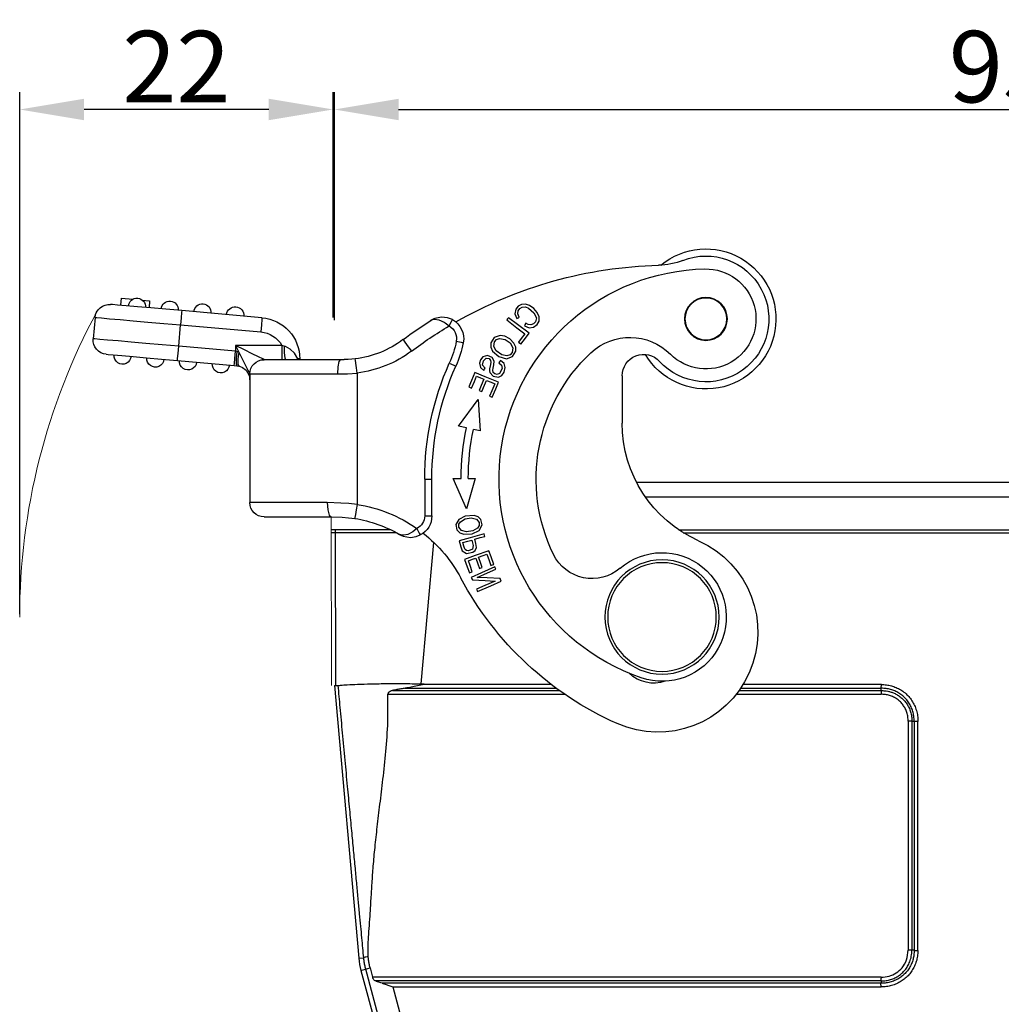
# Model space of a CAD drawing. Units: millimetres. Extents: x 1443 to 2037, y 610 to 1030.
# Drawn here: x 1659 to 1728, y 869 to 937 of the extents above; entities that cross this region are included whole.
import ezdxf

# ---------------------------------------------------------------- set-up
doc = ezdxf.new("R2010")
doc.units = ezdxf.units.MM
doc.header["$LTSCALE"] = 65.395
doc.header["$PDMODE"] = 3
doc.header["$PDSIZE"] = 8
doc.layers.get('0').update_dxf_attribs({"linetype": 'CONTINUOUS', "lineweight": 30})
doc.layers.get('Defpoints').update_dxf_attribs({"linetype": 'CONTINUOUS'})
doc.layers.add('Hat', color=6, linetype='CONTINUOUS', lineweight=15)
doc.layers.add('TFR-TRI', color=7, linetype='CONTINUOUS', lineweight=30)
doc.styles.add('Romans字体', font='romans.shx', dxfattribs={"width": 0.75})
doc.dimstyles.new('01', dxfattribs={"dimtxt": 5, "dimasz": 4.5, "dimexe": 1.2, "dimexo": 0.2, "dimgap": 0.5, "dimtad": 1, "dimdec": 1, "dimdsep": 46, "dimtxsty": 'Romans字体', "dimcen": 0, "dimclrd": 1, "dimclre": 6, "dimclrt": 4, "dimazin": 2, "dimtfac": 1, "dimtdec": 1, "dimtofl": 0, "dimtmove": 0, "dimatfit": 3, "dimfxl": 1, "dimtolj": 1, "dimtzin": 0, "dimarcsym": 0})

# ---------------------------------------------------------------- blocks, each defined once
blk = doc.blocks.new('*D7')
at = {"layer": 'Defpoints', "color": 0, "transparency": 16777216}
for p in [(1774.576, 931.207), (1681.024, 916.264), (1774.576, 916.263)]:
    blk.add_point(p, dxfattribs=at)
at = {"layer": 'Hat', "color": 6, "lineweight": -2, "transparency": 16777216}
for p, q in [((1681.024, 916.464), (1681.024, 932.407)), ((1774.576, 916.463), (1774.576, 932.407))]:
    blk.add_line(p, q, dxfattribs=at)
at = {"layer": 'Hat', "color": 1, "lineweight": -2, "transparency": 16777216}
blk.add_line((1685.524, 931.207), (1770.076, 931.207), dxfattribs=at)
at = {"layer": 'Hat', "color": 1, "transparency": 16777216}
for points in [[(1685.524, 931.957), (1685.524, 930.457), (1681.024, 931.207)], [(1770.076, 931.957), (1770.076, 930.457), (1774.576, 931.207)]]:
    blk.add_solid(points, dxfattribs=at)
at = {"layer": 'Hat', "color": 4, "transparency": 16777216, "insert": (1727.8, 934.207), "char_height": 5, "attachment_point": 5, "style": 'Romans字体'}
blk.add_mtext('\\A1;95', dxfattribs=at)
blk = doc.blocks.new('dg')
at = {"layer": 'TFR-TRI', "color": 3, "linetype": 'Continuous'}
for p, q in [((7506.269, 605.426), (7505.434, 605.353)), ((7506.269, 605.426), (7506.312, 604.928)), ((7477.772, 604.721), (7477.4, 604.405)), ((7477.402, 604.706), (7477.693, 604.915)), ((7477.693, 604.915), (7477.988, 605.012)), ((7477.993, 604.809), (7477.772, 604.721)), ((7477.988, 605.012), (7478.264, 604.992)), ((7478.211, 604.8), (7477.993, 604.809)), ((7478.381, 604.701), (7478.211, 604.8)), ((7478.264, 604.992), (7478.499, 604.868)), ((7478.499, 604.868), (7478.669, 604.662)), ((7503.137, 604.65), (7504.19, 604.742)), ((7504.19, 604.742), (7505.134, 604.824)), ((7504.815, 605.298), (7504.276, 605.251)), ((7504.276, 605.251), (7504.32, 604.753)), ((7505.134, 604.824), (7505.923, 604.893)), ((7505.923, 604.893), (7506.516, 604.945)), ((7506.516, 604.945), (7506.885, 604.978)), ((7506.885, 604.978), (7507.01, 604.989)), ((7477.024, 604.116), (7477.162, 604.424)), ((7477.029, 603.822), (7477.024, 604.116)), ((7477.162, 604.424), (7477.402, 604.706)), ((7477.4, 604.405), (7477.222, 604.062)), ((7477.222, 604.062), (7477.285, 603.76)), ((7478.502, 604.532), (7478.381, 604.701)), ((7478.415, 604.107), (7478.517, 604.337)), ((7478.491, 604.058), (7478.415, 604.107)), ((7478.588, 603.996), (7478.491, 604.058)), ((7478.517, 604.337), (7478.502, 604.532)), ((7478.536, 603.579), (7479.165, 604.06)), ((7478.726, 604.339), (7478.588, 603.996)), ((7478.669, 604.662), (7478.726, 604.339)), ((7479.165, 604.06), (7479.233, 603.971)), ((7483.094, 603.925), (7483.447, 604.061)), ((7483.447, 604.061), (7483.865, 604.103)), ((7483.865, 604.103), (7484.315, 604.015)), ((7496.417, 604.062), (7502.029, 604.553)), ((7496.417, 604.062), (7496.428, 603.928)), ((7502.029, 604.553), (7503.137, 604.65)), ((7502.029, 604.553), (7502.04, 604.419)), ((7502.04, 604.419), (7502.072, 604.055)), ((7502.072, 604.055), (7502.116, 603.557)), ((7507.638, 604.04), (7507.086, 603.991)), ((7507.978, 604.069), (7507.638, 604.04)), ((7508.093, 604.079), (7507.978, 604.069)), ((7508.093, 604.079), (7508.224, 602.585)), ((7477.171, 603.573), (7477.029, 603.822)), ((7477.415, 603.392), (7477.171, 603.573)), ((7477.285, 603.76), (7477.426, 603.62)), ((7477.718, 603.36), (7477.415, 603.392)), ((7477.426, 603.62), (7477.608, 603.564)), ((7477.608, 603.564), (7477.802, 603.594)), ((7478.059, 603.485), (7477.718, 603.36)), ((7477.735, 602.967), (7478.536, 603.579)), ((7477.802, 603.594), (7477.969, 603.676)), ((7477.969, 603.676), (7478.02, 603.569)), ((7478.02, 603.569), (7478.059, 603.485)), ((7478.581, 603.36), (7478.026, 602.935)), ((7479.287, 603.9), (7478.581, 603.36)), ((7479.233, 603.971), (7479.287, 603.9)), ((7483.163, 603.796), (7483.094, 603.925)), ((7483.331, 603.485), (7483.163, 603.796)), ((7483.611, 603.708), (7483.331, 603.485)), ((7483.669, 603.746), (7483.611, 603.708)), ((7484.038, 603.917), (7483.669, 603.746)), ((7484.354, 603.954), (7484.038, 603.917)), ((7484.315, 604.015), (7484.392, 603.985)), ((7484.456, 603.937), (7484.354, 603.954)), ((7484.392, 603.985), (7484.532, 603.917)), ((7484.527, 603.913), (7484.456, 603.937)), ((7484.565, 603.896), (7484.527, 603.913)), ((7484.532, 603.917), (7484.582, 603.888)), ((7484.585, 603.885), (7484.565, 603.896)), ((7484.582, 603.888), (7484.6, 603.876)), ((7484.597, 603.878), (7484.585, 603.885)), ((7484.603, 603.874), (7484.597, 603.878)), ((7484.6, 603.876), (7484.605, 603.873)), ((7484.607, 603.872), (7484.603, 603.874)), ((7484.605, 603.873), (7484.606, 603.873)), ((7484.606, 603.873), (7484.612, 603.869)), ((7484.609, 603.871), (7484.607, 603.872)), ((7484.612, 603.869), (7484.609, 603.871)), ((7496.428, 603.928), (7496.46, 603.564)), ((7496.46, 603.564), (7496.504, 603.066)), ((7502.116, 603.557), (7496.504, 603.066)), ((7503.282, 603.659), (7502.116, 603.557)), ((7502.247, 602.062), (7502.116, 603.557)), ((7504.403, 603.757), (7503.282, 603.659)), ((7505.437, 603.847), (7504.403, 603.757)), ((7506.342, 603.926), (7505.437, 603.847)), ((7507.086, 603.991), (7506.342, 603.926)), ((7477.99, 602.634), (7477.735, 602.967)), ((7478.026, 602.935), (7478.282, 602.601)), ((7479.083, 602.578), (7479.435, 602.76)), ((7479.435, 602.76), (7479.762, 602.814)), ((7479.762, 602.814), (7480.169, 602.671)), ((7480.169, 602.671), (7480.405, 602.304)), ((7478.314, 602.21), (7477.99, 602.634)), ((7478.282, 602.601), (7478.483, 602.339)), ((7478.388, 602.267), (7478.314, 602.21)), ((7478.483, 602.339), (7478.388, 602.267)), ((7478.657, 601.72), (7478.662, 602.01)), ((7478.662, 602.01), (7478.788, 602.286)), ((7478.788, 602.286), (7479.083, 602.578)), ((7479.06, 602.295), (7478.858, 601.955)), ((7479.412, 602.529), (7479.06, 602.295)), ((7479.8, 602.609), (7479.412, 602.529)), ((7480.01, 602.531), (7479.8, 602.609)), ((7480.157, 602.373), (7480.01, 602.531)), ((7480.025, 601.732), (7480.208, 602.054)), ((7480.208, 602.054), (7480.157, 602.373)), ((7480.41, 602.009), (7480.282, 601.722)), ((7480.405, 602.304), (7480.41, 602.009)), ((7482.477, 602.342), (7482.334, 602.313)), ((7482.824, 602.41), (7482.477, 602.342)), ((7486.252, 602.125), (7485.952, 601.725)), ((7486.471, 602.418), (7486.252, 602.125)), ((7486.552, 602.525), (7486.471, 602.418)), ((7494.452, 601.863), (7494.772, 602.039)), ((7494.772, 602.039), (7494.87, 602.073)), ((7494.87, 602.073), (7494.855, 601.594)), ((7494.87, 602.073), (7495.024, 602.123)), ((7495.024, 602.123), (7498.269, 602.123)), ((7495.024, 602.123), (7495.024, 601.623)), ((7497.651, 601.814), (7498.269, 602.123)), ((7498.269, 602.123), (7498.033, 601.65)), ((7498.269, 602.123), (7498.269, 601.714)), ((7498.269, 601.714), (7502.247, 602.062)), ((7502.247, 602.062), (7503.413, 602.164)), ((7502.29, 601.564), (7502.247, 602.062)), ((7503.413, 602.164), (7504.534, 602.262)), ((7504.534, 602.262), (7505.567, 602.353)), ((7505.567, 602.353), (7506.473, 602.432)), ((7506.473, 602.432), (7507.216, 602.497)), ((7507.216, 602.497), (7507.769, 602.545)), ((7507.769, 602.545), (7508.109, 602.575)), ((7508.109, 602.575), (7508.224, 602.585)), ((7478.882, 601.348), (7478.657, 601.72)), ((7478.858, 601.955), (7478.909, 601.628)), ((7479.314, 601.189), (7478.882, 601.348)), ((7478.909, 601.628), (7479.063, 601.466)), ((7479.063, 601.466), (7479.282, 601.396)), ((7479.282, 601.396), (7479.649, 601.472)), ((7479.846, 601.34), (7479.314, 601.189)), ((7479.649, 601.472), (7480.025, 601.732)), ((7480.282, 601.722), (7479.846, 601.34)), ((7480.185, 601.02), (7480.315, 601.286)), ((7480.315, 601.286), (7480.631, 601.426)), ((7480.631, 601.426), (7480.963, 601.318)), ((7480.963, 601.318), (7481.122, 601.114)), ((7493.918, 601.173), (7494.15, 601.572)), ((7494.15, 601.572), (7494.452, 601.863)), ((7494.855, 601.594), (7494.818, 601.249)), ((7495.024, 601.623), (7495.024, 601.257)), ((7496.367, 601.172), (7496.651, 601.314)), ((7496.651, 601.314), (7497.094, 601.535)), ((7497.094, 601.535), (7497.651, 601.814)), ((7498.033, 601.65), (7497.779, 601.143)), ((7498.033, 601.65), (7498.182, 601.699)), ((7498.033, 601.65), (7498.111, 601.179)), ((7498.182, 601.699), (7498.269, 601.714)), ((7498.182, 601.699), (7498.214, 601.203)), ((7498.313, 601.216), (7498.269, 601.714)), ((7502.322, 601.2), (7502.29, 601.564)), ((7505.439, 601.338), (7504.495, 601.255)), ((7506.228, 601.407), (7505.439, 601.338)), ((7506.821, 601.459), (7506.228, 601.407)), ((7507.19, 601.491), (7506.821, 601.459)), ((7507.315, 601.502), (7507.19, 601.491)), ((7479.396, 600.569), (7479.484, 600.846)), ((7479.484, 600.846), (7479.606, 600.984)), ((7479.606, 600.984), (7479.732, 601.07)), ((7479.661, 600.737), (7479.619, 600.51)), ((7479.838, 600.91), (7479.661, 600.737)), ((7479.732, 601.07), (7479.792, 600.981)), ((7479.792, 600.981), (7479.838, 600.91)), ((7480.204, 600.759), (7480.185, 601.02)), ((7480.248, 600.533), (7480.204, 600.759)), ((7480.42, 601.076), (7480.413, 600.948)), ((7480.413, 600.948), (7480.438, 600.787)), ((7480.527, 601.199), (7480.42, 601.076)), ((7480.438, 600.787), (7480.494, 600.49)), ((7480.731, 601.22), (7480.527, 601.199)), ((7480.925, 601.037), (7480.731, 601.22)), ((7480.801, 600.528), (7480.983, 600.749)), ((7480.983, 600.749), (7480.925, 601.037)), ((7481.122, 601.114), (7481.196, 600.873)), ((7481.196, 600.873), (7481.135, 600.58)), ((7482.988, 600.734), (7482.854, 600.674)), ((7483.311, 600.878), (7482.988, 600.734)), ((7489.816, 600.564), (7489.856, 600.886)), ((7489.856, 600.886), (7489.883, 601.101)), ((7489.874, 601.178), (7490.399, 601.137)), ((7489.883, 601.101), (7489.893, 601.176)), ((7490.399, 601.137), (7490.664, 601.126)), ((7490.929, 601.123), (7490.661, 601.129)), ((7490.664, 601.126), (7490.928, 601.123)), ((7490.929, 601.123), (7492.169, 601.123)), ((7491.018, 600.989), (7490.929, 601.123)), ((7491.083, 600.623), (7491.018, 600.989)), ((7491.107, 600.123), (7491.083, 600.623)), ((7492.169, 601.123), (7493.314, 601.123)), ((7493.314, 601.123), (7494.321, 601.123)), ((7493.769, 601.123), (7493.769, 601.173)), ((7493.769, 601.173), (7493.807, 601.173)), ((7493.807, 601.173), (7493.918, 601.173)), ((7493.903, 601.123), (7493.918, 601.173)), ((7493.918, 601.173), (7493.929, 601.148)), ((7493.929, 601.148), (7493.939, 601.123)), ((7494.321, 601.123), (7495.147, 601.123)), ((7494.818, 601.249), (7494.769, 601.123)), ((7495.024, 601.257), (7495.024, 601.123)), ((7495.147, 601.123), (7495.762, 601.123)), ((7495.762, 601.123), (7496.141, 601.123)), ((7496.141, 601.123), (7496.269, 601.123)), ((7496.269, 601.123), (7496.367, 601.172)), ((7496.269, 601.123), (7496.403, 601.123)), ((7497.562, 600.709), (7497.398, 600.38)), ((7497.779, 601.143), (7497.562, 600.709)), ((7497.981, 600.664), (7497.77, 600.573)), ((7498.033, 600.678), (7497.981, 600.664)), ((7498.111, 600.826), (7498.033, 600.678)), ((7498.182, 600.703), (7498.033, 600.678)), ((7498.111, 601.179), (7498.111, 600.826)), ((7498.214, 600.839), (7498.182, 600.703)), ((7498.357, 600.718), (7498.182, 600.703)), ((7498.214, 601.203), (7498.214, 600.839)), ((7498.345, 600.852), (7498.313, 601.216)), ((7498.357, 600.718), (7498.345, 600.852)), ((7502.334, 601.066), (7498.357, 600.718)), ((7502.334, 601.066), (7502.322, 601.2)), ((7503.442, 601.163), (7502.334, 601.066)), ((7504.495, 601.255), (7503.442, 601.163)), ((7471.217, 599.996), (7471.217, 596.681)), ((7479.473, 600.251), (7479.396, 600.569)), ((7479.636, 600.027), (7479.473, 600.251)), ((7479.619, 600.51), (7479.808, 600.157)), ((7479.865, 599.909), (7479.636, 600.027)), ((7479.808, 600.157), (7479.968, 600.092)), ((7480.237, 599.965), (7479.865, 599.909)), ((7479.865, 599.539), (7480.795, 599.929)), ((7479.968, 600.092), (7480.126, 600.126)), ((7480.126, 600.126), (7480.236, 600.231)), ((7480.236, 600.231), (7480.266, 600.401)), ((7480.471, 600.221), (7480.237, 599.965)), ((7480.266, 600.401), (7480.248, 600.533)), ((7480.497, 600.339), (7480.471, 600.221)), ((7480.494, 600.49), (7480.497, 600.339)), ((7480.795, 599.929), (7481.525, 600.235)), ((7480.847, 600.456), (7480.801, 600.528)), ((7480.906, 600.364), (7480.847, 600.456)), ((7481.135, 600.58), (7480.906, 600.364)), ((7481.407, 599.967), (7481.122, 599.848)), ((7481.561, 599.602), (7481.407, 599.967)), ((7481.525, 600.235), (7481.764, 599.666)), ((7489.769, 600.184), (7489.816, 600.564)), ((7490.436, 600.138), (7489.769, 600.184)), ((7489.769, 600.184), (7489.769, 591.002)), ((7490.772, 600.127), (7490.436, 600.138)), ((7491.107, 600.123), (7490.772, 600.127)), ((7492.364, 600.123), (7491.107, 600.123)), ((7493.543, 600.123), (7492.364, 600.123)), ((7494.607, 600.123), (7493.543, 600.123)), ((7495.526, 600.123), (7494.607, 600.123)), ((7496.271, 600.123), (7495.526, 600.123)), ((7496.82, 600.123), (7496.271, 600.123)), ((7497.156, 600.123), (7496.82, 600.123)), ((7497.269, 600.123), (7497.156, 600.123)), ((7497.269, 599.707), (7497.298, 600.18)), ((7497.298, 600.18), (7497.269, 600.123)), ((7497.269, 600.123), (7497.269, 591.123)), ((7497.298, 599.943), (7497.269, 599.707)), ((7497.398, 600.38), (7497.298, 600.18)), ((7497.298, 600.18), (7497.312, 600.06)), ((7497.312, 600.06), (7497.298, 599.943)), ((7497.322, 600.026), (7497.298, 599.943)), ((7497.536, 600.386), (7497.322, 600.026)), ((7497.77, 600.573), (7497.536, 600.386)), ((7480.059, 599.078), (7479.865, 599.539)), ((7480.388, 599.54), (7480.139, 599.436)), ((7480.139, 599.436), (7480.342, 598.952)), ((7480.704, 599.673), (7480.388, 599.54)), ((7480.848, 599.33), (7480.704, 599.673)), ((7481.03, 598.895), (7480.848, 599.33)), ((7481.122, 599.848), (7480.899, 599.754)), ((7480.899, 599.754), (7481.081, 599.318)), ((7481.081, 599.318), (7481.225, 598.976)), ((7481.756, 599.137), (7481.561, 599.602)), ((7481.764, 599.666), (7481.951, 599.219)), ((7481.951, 599.219), (7481.842, 599.173)), ((7480.305, 598.49), (7480.059, 599.078)), ((7480.391, 598.526), (7480.305, 598.49)), ((7480.342, 598.952), (7480.501, 598.572)), ((7480.501, 598.572), (7480.391, 598.526)), ((7481.116, 598.93), (7481.03, 598.895)), ((7481.225, 598.976), (7481.116, 598.93)), ((7481.842, 599.173), (7481.756, 599.137)), ((7481.303, 598.343), (7481.15, 596.151)), ((7482.664, 596.47), (7481.303, 598.343)), ((7482.112, 596.354), (7482.664, 596.47)), ((7481.15, 596.151), (7481.623, 596.251)), ((7481.502, 592.804), (7482.107, 590.692)), ((7481.985, 592.804), (7481.502, 592.804)), ((7482.107, 590.692), (7483.049, 592.806)), ((7483.049, 592.806), (7482.485, 592.805)), ((7484.535, 590.196), (7484.535, 592.776)), ((7484.681, 592.776), (7484.535, 592.776)), ((7485.035, 592.776), (7484.681, 592.776)), ((7485.035, 592.776), (7485.035, 590.196)), ((7489.769, 591.002), (7490.333, 591.058)), ((7489.769, 591.002), (7489.829, 590.624)), ((7490.333, 591.058), (7490.896, 591.097)), ((7490.896, 591.097), (7491.858, 591.123)), ((7491.858, 591.123), (7491.821, 590.623)), ((7491.858, 591.123), (7493.141, 591.123)), ((7493.141, 591.123), (7494.31, 591.123)), ((7494.31, 591.123), (7495.326, 591.123)), ((7495.326, 591.123), (7496.154, 591.123)), ((7496.154, 591.123), (7496.767, 591.123)), ((7496.767, 591.123), (7497.143, 591.123)), ((7497.143, 591.123), (7497.269, 591.123)), ((7489.829, 590.624), (7489.879, 590.303)), ((7489.879, 590.303), (7489.913, 590.089)), ((7491.719, 590.257), (7491.579, 590.123)), ((7491.821, 590.623), (7491.719, 590.257)), ((7481.013, 589.563), (7481.098, 589.946)), ((7481.098, 589.946), (7481.297, 590.13)), ((7481.405, 589.97), (7481.222, 589.726)), ((7481.222, 589.726), (7481.227, 589.523)), ((7481.297, 590.13), (7481.576, 590.228)), ((7481.781, 590.061), (7481.405, 589.97)), ((7481.576, 590.228), (7482.192, 590.184)), ((7482.198, 589.988), (7481.781, 590.061)), ((7482.192, 590.184), (7482.647, 589.949)), ((7482.537, 589.792), (7482.198, 589.988)), ((7482.639, 589.608), (7482.537, 589.792)), ((7482.641, 589.413), (7482.639, 589.608)), ((7482.647, 589.949), (7482.851, 589.598)), ((7482.851, 589.598), (7482.777, 589.211)), ((7484.681, 590.196), (7484.535, 590.196)), ((7485.035, 590.196), (7484.681, 590.196)), ((7490.354, 590.063), (7489.901, 590.011)), ((7489.913, 590.089), (7489.924, 590.014)), ((7490.806, 590.099), (7490.354, 590.063)), ((7491.579, 590.123), (7490.806, 590.099)), ((7492.692, 590.123), (7491.579, 590.123)), ((7493.705, 590.123), (7492.692, 590.123)), ((7494.585, 590.123), (7493.705, 590.123)), ((7495.303, 590.123), (7494.585, 590.123)), ((7495.834, 590.123), (7495.303, 590.123)), ((7496.16, 590.123), (7495.834, 590.123)), ((7496.269, 590.123), (7496.16, 590.123)), ((7480.86, 588.859), (7480.881, 588.936)), ((7480.881, 588.936), (7481.853, 588.668)), ((7481.225, 589.185), (7481.013, 589.563)), ((7481.717, 588.944), (7481.225, 589.185)), ((7481.227, 589.523), (7481.34, 589.34)), ((7481.34, 589.34), (7481.661, 589.154)), ((7481.661, 589.154), (7482.113, 589.083)), ((7482.296, 588.913), (7481.717, 588.944)), ((7482.113, 589.083), (7482.465, 589.175)), ((7482.582, 589.017), (7482.296, 588.913)), ((7482.465, 589.175), (7482.641, 589.413)), ((7482.777, 589.211), (7482.582, 589.017)), ((7485.412, 588.994), (7485.345, 588.864)), ((7485.575, 589.308), (7485.412, 588.994)), ((7485.575, 589.308), (7485.871, 589.087)), ((7485.871, 589.087), (7486.22, 588.905)), ((7486.22, 588.905), (7486.515, 588.838)), ((7486.701, 588.861), (7486.742, 588.876)), ((7486.76, 588.883), (7486.706, 588.854)), ((7486.742, 588.876), (7486.763, 588.886)), ((7486.779, 588.894), (7486.76, 588.883)), ((7486.763, 588.886), (7486.775, 588.892)), ((7486.775, 588.892), (7486.782, 588.895)), ((7486.784, 588.896), (7486.779, 588.894)), ((7486.782, 588.895), (7486.786, 588.897)), ((7486.79, 588.9), (7486.784, 588.896)), ((7486.786, 588.897), (7486.787, 588.898)), ((7486.787, 588.898), (7486.79, 588.9)), ((7480.832, 588.76), (7480.86, 588.859)), ((7481.143, 588.674), (7480.832, 588.76)), ((7481.538, 588.565), (7481.143, 588.674)), ((7481.415, 587.983), (7481.453, 588.259)), ((7481.453, 588.259), (7481.538, 588.565)), ((7481.742, 588.509), (7481.638, 588.129)), ((7482.015, 588.433), (7481.742, 588.509)), ((7481.853, 588.668), (7482.616, 588.457)), ((7482.363, 588.337), (7482.015, 588.433)), ((7482.293, 588.083), (7482.363, 588.337)), ((7482.616, 588.457), (7482.498, 588.028)), ((7485.64, 588.749), (7485.345, 588.864)), ((7486.026, 588.696), (7485.64, 588.749)), ((7486.539, 588.783), (7486.026, 588.696)), ((7486.515, 588.838), (7486.621, 588.843)), ((7486.706, 588.854), (7486.539, 588.783)), ((7486.621, 588.843), (7486.701, 588.861)), ((7480.395, 587.338), (7480.548, 587.763)), ((7480.686, 587.52), (7480.526, 587.075)), ((7480.548, 587.763), (7481.496, 587.423)), ((7480.94, 587.429), (7480.686, 587.52)), ((7481.497, 587.785), (7481.415, 587.983)), ((7481.663, 587.651), (7481.497, 587.785)), ((7481.638, 588.129), (7481.697, 587.861)), ((7482.113, 587.56), (7481.663, 587.651)), ((7481.697, 587.861), (7481.976, 587.748)), ((7481.976, 587.748), (7482.115, 587.768)), ((7482.405, 587.758), (7482.113, 587.56)), ((7482.115, 587.768), (7482.208, 587.838)), ((7482.208, 587.838), (7482.253, 587.945)), ((7482.253, 587.945), (7482.293, 588.083)), ((7482.498, 588.028), (7482.405, 587.758)), ((7480.201, 586.796), (7480.395, 587.338)), ((7480.526, 587.075), (7480.4, 586.725)), ((7481.263, 587.313), (7480.94, 587.429)), ((7481.005, 586.596), (7481.15, 586.998)), ((7481.15, 586.998), (7481.263, 587.313)), ((7481.317, 586.84), (7481.204, 586.525)), ((7481.461, 587.242), (7481.317, 586.84)), ((7481.69, 587.16), (7481.461, 587.242)), ((7481.496, 587.423), (7482.242, 587.155)), ((7481.981, 587.055), (7481.69, 587.16)), ((7481.86, 586.719), (7481.981, 587.055)), ((7482.242, 587.155), (7482.054, 586.63)), ((7480.062, 586.47), (7480.102, 586.559)), ((7480.63, 586.215), (7480.062, 586.47)), ((7480.102, 586.559), (7480.134, 586.629)), ((7480.134, 586.629), (7481.053, 586.216)), ((7480.289, 586.765), (7480.201, 586.796)), ((7480.4, 586.725), (7480.289, 586.765)), ((7481.352, 585.89), (7480.63, 586.215)), ((7481.093, 586.565), (7481.005, 586.596)), ((7481.053, 586.216), (7481.775, 585.891)), ((7481.204, 586.525), (7481.093, 586.565)), ((7481.706, 586.29), (7481.86, 586.719)), ((7481.794, 586.258), (7481.706, 586.29)), ((7481.906, 586.218), (7481.794, 586.258)), ((7482.054, 586.63), (7481.906, 586.218)), ((7479.689, 585.64), (7479.732, 585.736)), ((7480.411, 585.315), (7479.689, 585.64)), ((7479.732, 585.736), (7479.765, 585.811)), ((7479.765, 585.811), (7480.654, 585.855)), ((7480.811, 585.676), (7480.113, 585.641)), ((7480.113, 585.641), (7480.835, 585.316)), ((7480.654, 585.855), (7481.352, 585.89)), ((7481.698, 585.72), (7480.811, 585.676)), ((7481.732, 585.795), (7481.698, 585.72)), ((7481.775, 585.891), (7481.732, 585.795)), ((7481.33, 584.902), (7480.411, 585.315)), ((7480.835, 585.316), (7481.402, 585.061)), ((7481.362, 584.972), (7481.33, 584.902)), ((7481.402, 585.061), (7481.362, 584.972))]:
    blk.add_line(p, q, dxfattribs=at)
for centre, radius in [((7465.359, 603.973), 1.5), ((7465.359, 603.973), 1.465), ((7468.431, 583.123), 4), ((7468.431, 583.123), 3.8)]:
    blk.add_circle(centre, radius, dxfattribs=at)
for centre, radius, start, end in [((7465.359, 603.973), 4.9, 50.09625, 329.55187), ((7465.359, 603.973), 4.4, 68.57526, 317.6199), ((7465.359, 603.973), 3.5, 88.85219, 315.14605), ((7465.135, 592.776), 14.7, 288.85219, 88.85219), ((7468.793, 612.723), 5, 248.57535, 268.60407), ((7467.94, 577.734), 30, 60.19035, 88.60402), ((7505.167, 604.827), 0.6, 5, 185), ((7498.293, 604.226), 0.6, 5, 185), ((7500.584, 604.426), 0.6, 5, 185), ((7502.875, 604.627), 0.6, 5, 185), ((7507.097, 603.992), 1, 5, 95), ((7496.669, 601.173), 2.9, 95, 180), ((7483.805, 602.604), 1.5, 118.30358, 191.20234), ((7483.805, 602.604), 1, 118.30359, 191.20234), ((7467.94, 577.734), 30, 53.10289, 59.13408), ((7467.94, 577.734), 31, 53.10289, 57.46608), ((7470.676, 598.683), 4, 46.83371, 135.14605), ((7496.669, 601.173), 1.9, 95, 149.99299), ((7489.887, 603.809), 7.7, 191.20234, 204.02519), ((7489.887, 603.809), 7.2, 191.20234, 204.02519), ((7490.755, 608.123), 7, 233.10289, 262.92602), ((7507.227, 602.498), 1, 275, 5), ((7469.717, 599.996), 1.5, 0, 137.62003), ((7465.135, 592.776), 12.1, 334.14421, 46.83371), ((7490.755, 608.123), 8, 233.10289, 262.92602), ((7506.169, 601.402), 0.6, 185, 5), ((7465.135, 592.776), 19.4, 0, 24.02519), ((7465.135, 592.776), 19.9, 0, 24.02519), ((7496.269, 600.123), 1, 0, 90), ((7499.295, 600.8), 0.6, 185, 5), ((7501.587, 601.001), 0.6, 185, 5), ((7503.878, 601.201), 0.6, 185, 5), ((7462.217, 596.681), 9, 293.983, 0), ((7465.135, 592.776), 16.85, 0.09834, 11.90166), ((7465.135, 592.776), 17.35, 0.09834, 11.90167), ((7491.32, 581.123), 10, 98.92066, 125.06581), ((7496.269, 591.123), 1, 270, 0), ((7486.035, 590.196), 1.5, 180, 242.61436), ((7486.035, 590.196), 1, 180, 242.61436), ((7491.32, 581.123), 9, 98.92066, 120.22199), ((7491.32, 581.123), 10, 128.1357, 151.87194), ((7468.721, 582.062), 7, 113.983, 293.983), ((7468.431, 583.123), 4.5, 49.27757, 288.85219), ((7473.324, 588.807), 3, 229.27757, 334.14421), ((7462.217, 596.681), 23, 293.983, 331.87194), ((7469.012, 580.997), 2.5, 251.33231, 313.51818)]:
    blk.add_arc(centre, radius, start, end, dxfattribs=at)
blk = doc.blocks.new('*D10')
at = {"color": 6, "lineweight": -2, "transparency": 16777216}
for p, q in [((1659.011, 895.905), (1659.011, 932.407)), ((1680.937, 916.664), (1680.937, 932.407))]:
    blk.add_line(p, q, dxfattribs=at)
at = {"color": 1, "lineweight": -2, "transparency": 16777216}
blk.add_line((1676.437, 931.207), (1663.511, 931.207), dxfattribs=at)
at = {"color": 1, "transparency": 16777216}
for points in [[(1663.511, 931.957), (1663.511, 930.457), (1659.011, 931.207)], [(1676.437, 931.957), (1676.437, 930.457), (1680.937, 931.207)]]:
    blk.add_solid(points, dxfattribs=at)
at = {"layer": 'Defpoints', "color": 0, "transparency": 16777216}
for p in [(1659.011, 931.207), (1680.937, 916.464), (1659.011, 895.705)]:
    blk.add_point(p, dxfattribs=at)
at = {"color": 4, "lineweight": 15, "transparency": 16777216, "insert": (1669.974, 934.207), "char_height": 5, "attachment_point": 5, "style": 'Romans字体'}
blk.add_mtext('\\A1;22', dxfattribs=at)

msp = doc.modelspace()

# ---------------------------------------------------------------- linework, layer by layer
at = {"color": 7, "linetype": 'Continuous'}
for p, q in [((1753.218, 905.105), (1702.18, 905.105)), ((1702.787, 904.105), (1752.612, 904.105)), ((1684.983, 901.805), (1680.797, 901.805)), ((1685.371, 901.605), (1680.798, 901.605)), ((1681.079, 901.805), (1681.096, 890.917)), ((1705.124, 901.805), (1750.274, 901.805)), ((1705.434, 901.605), (1749.965, 901.605)), ((1687.105, 891.031), (1687.989, 900.915)), ((1681.024, 890.905), (1681.296, 890.917)), ((1681.024, 890.905), (1682.735, 871.835)), ((1685.099, 890.563), (1696.771, 890.563)), ((1685.987, 890.725), (1696.548, 890.725)), ((1696.201, 890.985), (1687.308, 890.985)), ((1709.346, 890.563), (1719.281, 890.563)), ((1709.459, 890.725), (1719.285, 890.725)), ((1719.299, 890.985), (1709.626, 890.985)), ((1719.281, 890.563), (1719.285, 890.725)), ((1684.768, 890.304), (1697.141, 890.304)), ((1709.151, 890.304), (1719.271, 890.304)), ((1721.172, 888.409), (1721.172, 872.409)), ((1721.432, 888.408), (1721.432, 872.397)), ((1721.593, 888.405), (1721.593, 872.389)), ((1721.853, 872.377), (1721.853, 888.403)), ((1682.735, 871.835), (1683.083, 871.867)), ((1682.885, 870.988), (1683.527, 871.16)), ((1682.885, 870.988), (1694.568, 827.387)), ((1694.836, 827.737), (1683.223, 871.079)), ((1683.527, 871.16), (1683.702, 870.507)), ((1719.272, 870.507), (1683.702, 870.507)), ((1719.275, 870.247), (1683.91, 870.247)), ((1719.273, 870.085), (1684.365, 870.085)), ((1719.272, 869.826), (1719.269, 870.085)), ((1685.111, 869.826), (1719.272, 869.826)), ((1685.111, 869.826), (1696.253, 828.246))]:
    msp.add_line(p, q, dxfattribs=at)
at = {"lineweight": 0}
msp.add_line((1680.824, 890.905), (1680.795, 902.705), dxfattribs=at)
at = {"color": 0, "lineweight": 15}
msp.add_arc((1703.949, 895.705), 44.939, 151.64285, 180, dxfattribs=at)
at = {"color": 7, "linetype": 'Continuous'}
msp.add_arc((1687.715, 872.282), 5, 185.12819, 195, dxfattribs=at)
for points, knots in [([(1681.296, 890.917), (1681.352, 890.923), (1681.56, 890.945), (1682.008, 890.972), (1682.715, 891.005), (1683.647, 891.033), (1684.76, 891.053), (1685.999, 891.05), (1686.862, 891.037), (1687.305, 891.031)], [0, 0, 0, 0, 0.170716, 0.626956, 1.345984, 2.293326, 3.423906, 4.683817, 6.012308, 6.012308, 6.012308, 6.012308]), ([(1683.083, 871.867), (1683.062, 872.089), (1683.019, 872.555), (1682.95, 873.286), (1682.874, 874.089), (1682.791, 874.973), (1682.699, 875.943), (1682.6, 877.003), (1682.491, 878.158), (1682.372, 879.416), (1682.242, 880.784), (1682.1, 882.278), (1681.944, 883.928), (1681.774, 885.719), (1681.603, 887.558), (1681.442, 889.299), (1681.342, 890.404), (1681.296, 890.917)], [0, 0, 0, 0, 0.67088, 1.402335, 2.204549, 3.090807, 4.06448, 5.127754, 6.285112, 7.545516, 8.917798, 10.409138, 12.04572, 13.88983, 15.805888, 17.587001, 19.134396, 19.134396, 19.134396, 19.134396]), ([(1685.099, 890.563), (1685.074, 890.557), (1685.027, 890.545), (1684.961, 890.521), (1684.904, 890.493), (1684.855, 890.461), (1684.816, 890.426), (1684.787, 890.387), (1684.77, 890.345), (1684.769, 890.317), (1684.768, 890.304)], [0, 0, 0, 0, 0.0766463, 0.1463276, 0.2096816, 0.2673634, 0.3198536, 0.3677806, 0.41183, 0.4518881, 0.4518881, 0.4518881, 0.4518881]), ([(1685.987, 890.725), (1685.886, 890.711), (1685.686, 890.682), (1685.39, 890.628), (1685.195, 890.585), (1685.099, 890.563)], [0, 0, 0, 0, 0.305659, 0.6069562, 0.9031375, 0.9031375, 0.9031375, 0.9031375]), ([(1687.308, 890.985), (1687.152, 890.95), (1686.849, 890.882), (1686.41, 890.79), (1686.124, 890.746), (1685.987, 890.725)], [0, 0, 0, 0, 0.480651, 0.93023, 1.346697, 1.346697, 1.346697, 1.346697]), ([(1687.308, 890.985), (1687.308, 890.99), (1687.307, 891), (1687.306, 891.016), (1687.305, 891.026), (1687.305, 891.031)], [0, 0, 0, 0, 0.01534018, 0.03073336, 0.04618584, 0.04618584, 0.04618584, 0.04618584]), ([(1719.281, 890.563), (1719.28, 890.541), (1719.278, 890.489), (1719.275, 890.402), (1719.272, 890.338), (1719.271, 890.304)], [0, 0, 0, 0, 0.0670255, 0.1573108, 0.260021, 0.260021, 0.260021, 0.260021]), ([(1719.281, 890.563), (1719.363, 890.558), (1719.521, 890.546), (1719.754, 890.524), (1719.977, 890.457), (1720.206, 890.374), (1720.44, 890.249), (1720.673, 890.085), (1720.89, 889.879), (1721.077, 889.638), (1721.23, 889.367), (1721.343, 889.071), (1721.417, 888.749), (1721.427, 888.524), (1721.432, 888.408)], [0, 0, 0, 0, 0.24479, 0.47522, 0.701823, 0.939146, 1.205249, 1.494342, 1.793623, 2.09875, 2.4073, 2.721349, 3.047796, 3.394337, 3.394337, 3.394337, 3.394337]), ([(1719.288, 890.725), (1719.289, 890.747), (1719.29, 890.8), (1719.295, 890.886), (1719.298, 890.951), (1719.299, 890.985)], [0, 0, 0, 0, 0.0670228, 0.1573409, 0.2600429, 0.2600429, 0.2600429, 0.2600429]), ([(1721.593, 888.405), (1721.589, 888.525), (1721.579, 888.761), (1721.503, 889.102), (1721.385, 889.418), (1721.225, 889.708), (1721.028, 889.968), (1720.794, 890.196), (1720.528, 890.387), (1720.242, 890.536), (1719.941, 890.644), (1719.621, 890.706), (1719.401, 890.719), (1719.288, 890.725)], [0, 0, 0, 0, 0.360117, 0.70784, 1.041716, 1.370619, 1.696578, 2.016795, 2.347857, 2.673229, 2.983836, 3.303807, 3.644533, 3.644533, 3.644533, 3.644533]), ([(1719.299, 890.985), (1719.418, 890.978), (1719.653, 890.963), (1720, 890.899), (1720.333, 890.781), (1720.654, 890.616), (1720.954, 890.402), (1721.219, 890.145), (1721.443, 889.851), (1721.624, 889.524), (1721.755, 889.168), (1721.838, 888.791), (1721.848, 888.533), (1721.853, 888.403)], [0, 0, 0, 0, 0.358105, 0.706782, 1.052861, 1.414335, 1.786552, 2.153293, 2.519108, 2.890592, 3.269343, 3.654169, 4.043207, 4.043207, 4.043207, 4.043207]), ([(1683.398, 871.961), (1683.394, 872.175), (1683.386, 872.626), (1683.418, 873.345), (1683.476, 874.147), (1683.538, 875.042), (1683.598, 876.03), (1683.664, 877.118), (1683.749, 878.314), (1683.87, 879.628), (1684.03, 881.071), (1684.223, 882.659), (1684.438, 884.417), (1684.643, 886.336), (1684.795, 888.322), (1684.777, 889.659), (1684.768, 890.304)], [0, 0, 0, 0, 0.640341, 1.353492, 2.157063, 3.054934, 4.042182, 5.128384, 6.324308, 7.640234, 9.086823, 10.679661, 12.438768, 14.398334, 16.472623, 18.406768, 18.406768, 18.406768, 18.406768]), ([(1721.172, 888.409), (1721.167, 888.513), (1721.159, 888.72), (1721.087, 889.02), (1720.974, 889.3), (1720.821, 889.552), (1720.632, 889.772), (1720.409, 889.96), (1720.155, 890.113), (1719.875, 890.223), (1719.576, 890.287), (1719.373, 890.298), (1719.271, 890.304)], [0, 0, 0, 0, 0.311283, 0.619193, 0.920767, 1.213557, 1.499467, 1.788139, 2.084352, 2.386269, 2.687123, 2.995213, 2.995213, 2.995213, 2.995213]), ([(1721.432, 888.408), (1721.409, 888.409), (1721.357, 888.41), (1721.27, 888.409), (1721.206, 888.409), (1721.172, 888.409)], [0, 0, 0, 0, 0.0669667, 0.1571929, 0.259815, 0.259815, 0.259815, 0.259815]), ([(1721.432, 888.408), (1721.45, 888.409), (1721.486, 888.41), (1721.539, 888.408), (1721.575, 888.406), (1721.593, 888.405)], [0, 0, 0, 0, 0.0538821, 0.1077917, 0.1617867, 0.1617867, 0.1617867, 0.1617867]), ([(1721.853, 888.403), (1721.819, 888.402), (1721.755, 888.399), (1721.668, 888.4), (1721.616, 888.4), (1721.593, 888.4)], [0, 0, 0, 0, 0.1026601, 0.1928856, 0.2598539, 0.2598539, 0.2598539, 0.2598539]), ([(1683.083, 871.867), (1683.095, 871.879), (1683.132, 871.92), (1683.25, 871.937), (1683.342, 871.952), (1683.398, 871.961)], [0, 0, 0, 0, 0.0517359, 0.1625314, 0.3358285, 0.3358285, 0.3358285, 0.3358285]), ([(1683.527, 871.16), (1683.505, 871.252), (1683.46, 871.431), (1683.415, 871.699), (1683.403, 871.875), (1683.398, 871.961)], [0, 0, 0, 0, 0.2835628, 0.5540865, 0.8129812, 0.8129812, 0.8129812, 0.8129812]), ([(1721.593, 872.389), (1721.585, 872.281), (1721.569, 872.073), (1721.524, 871.759), (1721.41, 871.457), (1721.264, 871.163), (1721.071, 870.894), (1720.845, 870.659), (1720.585, 870.46), (1720.296, 870.298), (1719.98, 870.179), (1719.635, 870.1), (1719.394, 870.09), (1719.269, 870.085)], [0, 0, 0, 0, 0.32601, 0.626903, 0.947256, 1.28762, 1.610835, 1.934936, 2.263035, 2.590367, 2.924622, 3.272773, 3.647268, 3.647268, 3.647268, 3.647268]), ([(1719.272, 870.507), (1719.463, 870.521), (1719.833, 870.549), (1720.348, 870.786), (1720.784, 871.169), (1721.108, 871.729), (1721.15, 872.175), (1721.172, 872.409)], [0, 0, 0, 0, 0.570386, 1.106145, 1.663602, 2.29231, 2.991912, 2.991912, 2.991912, 2.991912]), ([(1721.853, 872.377), (1721.844, 872.244), (1721.826, 871.988), (1721.752, 871.617), (1721.617, 871.276), (1721.443, 870.961), (1721.227, 870.676), (1720.973, 870.426), (1720.683, 870.213), (1720.361, 870.041), (1720.013, 869.917), (1719.647, 869.839), (1719.397, 869.83), (1719.272, 869.826)], [0, 0, 0, 0, 0.39778, 0.769423, 1.131446, 1.492308, 1.84683, 2.200406, 2.558338, 2.922168, 3.291333, 3.664464, 4.039723, 4.039723, 4.039723, 4.039723]), ([(1719.275, 870.247), (1719.39, 870.252), (1719.616, 870.261), (1719.94, 870.336), (1720.237, 870.449), (1720.505, 870.601), (1720.744, 870.787), (1720.957, 871.009), (1721.144, 871.275), (1721.296, 871.598), (1721.407, 871.977), (1721.423, 872.254), (1721.432, 872.397)], [0, 0, 0, 0, 0.347021, 0.677123, 0.99263, 1.297111, 1.595858, 1.899372, 2.217334, 2.566417, 2.965799, 3.394712, 3.394712, 3.394712, 3.394712]), ([(1721.432, 872.397), (1721.409, 872.398), (1721.357, 872.401), (1721.27, 872.405), (1721.206, 872.407), (1721.172, 872.409)], [0, 0, 0, 0, 0.066626, 0.1573405, 0.2600875, 0.2600875, 0.2600875, 0.2600875]), ([(1721.593, 872.389), (1721.575, 872.391), (1721.54, 872.394), (1721.486, 872.392), (1721.45, 872.395), (1721.432, 872.397)], [0, 0, 0, 0, 0.0539686, 0.1078546, 0.1619296, 0.1619296, 0.1619296, 0.1619296]), ([(1721.593, 872.389), (1721.616, 872.388), (1721.668, 872.386), (1721.755, 872.382), (1721.819, 872.378), (1721.853, 872.377)], [0, 0, 0, 0, 0.0666207, 0.1573531, 0.2601127, 0.2601127, 0.2601127, 0.2601127]), ([(1683.223, 871.079), (1683.199, 871.173), (1683.155, 871.352), (1683.11, 871.616), (1683.092, 871.785), (1683.083, 871.867)], [0, 0, 0, 0, 0.2916038, 0.5543081, 0.8011444, 0.8011444, 0.8011444, 0.8011444]), ([(1683.91, 870.247), (1683.888, 870.26), (1683.844, 870.284), (1683.792, 870.335), (1683.751, 870.39), (1683.721, 870.448), (1683.708, 870.488), (1683.702, 870.507)], [0, 0, 0, 0, 0.0766343, 0.1486667, 0.2173634, 0.282311, 0.3427241, 0.3427241, 0.3427241, 0.3427241]), ([(1684.365, 870.085), (1684.312, 870.1), (1684.207, 870.128), (1684.055, 870.182), (1683.958, 870.226), (1683.91, 870.247)], [0, 0, 0, 0, 0.1637046, 0.325642, 0.4833173, 0.4833173, 0.4833173, 0.4833173]), ([(1684.365, 870.085), (1684.44, 870.064), (1684.599, 870.019), (1684.847, 869.928), (1685.02, 869.861), (1685.111, 869.826)], [0, 0, 0, 0, 0.2336632, 0.4979722, 0.7908268, 0.7908268, 0.7908268, 0.7908268]), ([(1719.272, 870.507), (1719.271, 870.473), (1719.269, 870.408), (1719.267, 870.322), (1719.272, 870.269), (1719.275, 870.247)], [0, 0, 0, 0, 0.1020363, 0.1935879, 0.2600586, 0.2600586, 0.2600586, 0.2600586]), ([(1719.275, 870.247), (1719.276, 870.229), (1719.278, 870.193), (1719.277, 870.139), (1719.274, 870.103), (1719.273, 870.085)], [0, 0, 0, 0, 0.0538657, 0.1077531, 0.1618564, 0.1618564, 0.1618564, 0.1618564])]:
    msp.add_open_spline(points, degree=3, knots=knots, dxfattribs=at)

# ---------------------------------------------------------------- block references
at = {"color": 0, "lineweight": 15, "xscale": -1}
msp.add_blockref('dg', (9172.38, 312.582), dxfattribs=at)

# ---------------------------------------------------------------- dimensions: what is measured, and where the dimension line sits
at = {"color": 0, "lineweight": 15}
dim = msp.add_linear_dim(base=(1659.011, 931.207), p1=(1680.937, 916.464), p2=(1659.011, 895.705), text='22', dimstyle='01', override={"dimfxl": 0.2}, dxfattribs=at)
dim.commit()
dim.dimension.update_dxf_attribs({"geometry": '*D10', "text_midpoint": (1669.974, 934.207)})
at = {"layer": 'Hat'}
dim = msp.add_linear_dim(base=(1774.576, 931.207), p1=(1681.024, 916.264), p2=(1774.576, 916.263), text='95', dimstyle='01', override={"dimdec": 1}, dxfattribs=at)
dim.commit()
dim.dimension.update_dxf_attribs({"geometry": '*D7', "text_midpoint": (1727.8, 934.207)})

doc.saveas('drawing.dxf')
